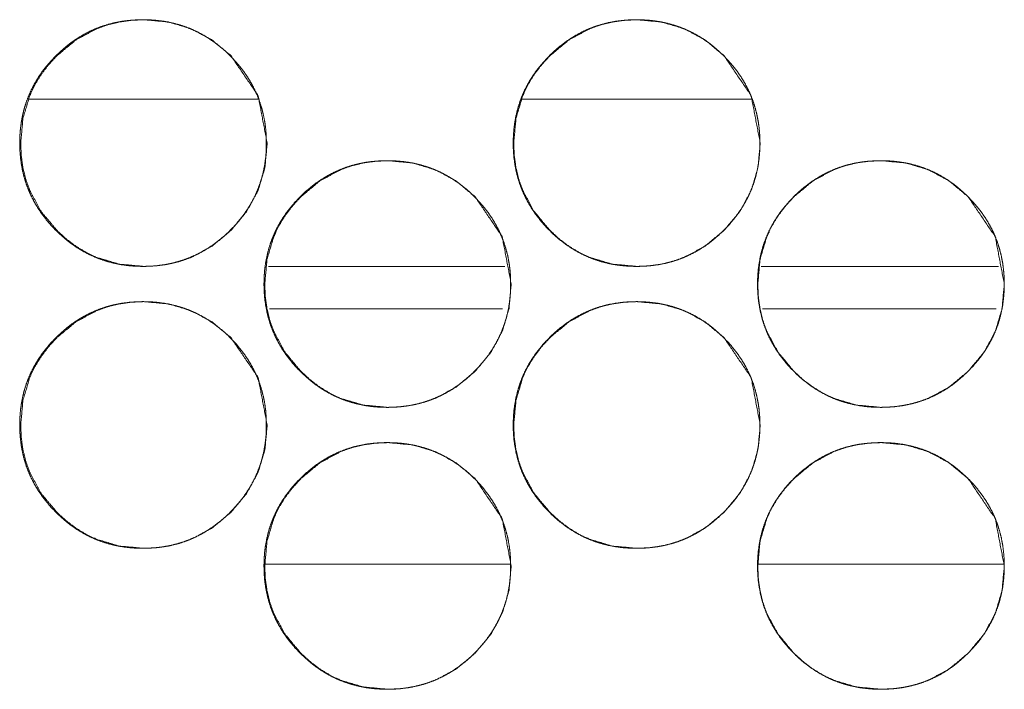
# Model space of a CAD drawing. Units: millimetres. Extents: x 1468 to 9464, y 405 to 6407.
# Drawn here: x 4297 to 4325, y 4339 to 4358 of the extents above; entities that cross this region are included whole.
import ezdxf

# ---------------------------------------------------------------- set-up
doc = ezdxf.new("R2010")
doc.units = ezdxf.units.MM
doc.layers.add('Trimetric', color=7, linetype='Continuous')

msp = doc.modelspace()

# ---------------------------------------------------------------- linework, layer by layer
at = {"layer": 'Trimetric', "color": 151, "linetype": 'Continuous', "lineweight": 18}
for p, q in [((4303.606, 4356.185), (4297.106, 4356.185)), ((4317.612, 4356.185), (4311.098, 4356.185))]:
    msp.add_line(p, q, dxfattribs=at)
at = {"layer": 'Trimetric', "color": 193, "linetype": 'Continuous', "lineweight": 18}
for p, q in [((4303.893, 4351.435), (4310.605, 4351.435)), ((4317.88, 4351.435), (4324.616, 4351.435))]:
    msp.add_line(p, q, dxfattribs=at)
at = {"layer": 'Trimetric', "color": 41, "linetype": 'Continuous', "lineweight": 18}
for p, q in [((4303.926, 4350.235), (4310.539, 4350.235)), ((4317.92, 4350.235), (4324.548, 4350.235)), ((4303.805, 4342.985), (4310.75, 4342.985)), ((4317.799, 4342.985), (4324.759, 4342.985))]:
    msp.add_line(p, q, dxfattribs=at)
at = {"layer": 'Trimetric', "color": 151, "linetype": 'Continuous', "lineweight": 18}
for points, knots in [([(4303.833, 4354.935), (4303.833, 4354.732), (4303.817, 4354.53), (4303.792, 4354.335), (4303.755, 4354.142), (4303.708, 4353.955), (4303.65, 4353.771), (4303.582, 4353.592), (4303.504, 4353.418), (4303.415, 4353.247), (4303.316, 4353.082), (4303.205, 4352.919), (4303.085, 4352.763), (4302.953, 4352.608), (4302.813, 4352.461), (4302.666, 4352.321), (4302.511, 4352.189), (4302.355, 4352.069), (4302.192, 4351.958), (4302.026, 4351.859), (4301.855, 4351.77), (4301.681, 4351.692), (4301.502, 4351.623), (4301.318, 4351.566), (4301.131, 4351.519), (4300.938, 4351.482), (4300.743, 4351.456), (4300.541, 4351.44), (4300.338, 4351.435), (4300.134, 4351.44), (4299.931, 4351.456), (4299.736, 4351.482), (4299.543, 4351.519), (4299.356, 4351.566), (4299.171, 4351.623), (4298.992, 4351.692), (4298.818, 4351.77), (4298.647, 4351.859), (4298.481, 4351.958), (4298.319, 4352.068), (4298.163, 4352.188), (4298.009, 4352.319), (4297.862, 4352.459), (4297.721, 4352.606), (4297.589, 4352.761), (4297.469, 4352.918), (4297.359, 4353.08), (4297.259, 4353.246), (4297.17, 4353.417), (4297.091, 4353.591), (4297.023, 4353.77), (4296.965, 4353.954), (4296.918, 4354.141), (4296.882, 4354.334), (4296.856, 4354.529), (4296.84, 4354.731), (4296.835, 4354.934), (4296.84, 4355.137), (4296.856, 4355.34), (4296.882, 4355.536), (4296.918, 4355.729), (4296.965, 4355.916), (4297.023, 4356.1), (4297.091, 4356.279), (4297.17, 4356.454), (4297.259, 4356.625), (4297.358, 4356.79), (4297.468, 4356.953), (4297.588, 4357.109), (4297.72, 4357.263), (4297.86, 4357.41), (4298.008, 4357.55), (4298.162, 4357.682), (4298.319, 4357.802), (4298.482, 4357.913), (4298.648, 4358.011), (4298.819, 4358.101), (4298.993, 4358.179), (4299.172, 4358.247), (4299.356, 4358.305), (4299.543, 4358.352), (4299.736, 4358.388), (4299.931, 4358.414), (4300.133, 4358.43), (4300.336, 4358.435), (4300.539, 4358.43), (4300.742, 4358.414), (4300.937, 4358.388), (4301.131, 4358.351), (4301.318, 4358.304), (4301.502, 4358.246), (4301.681, 4358.178), (4301.856, 4358.1), (4302.027, 4358.011), (4302.192, 4357.912), (4302.354, 4357.801), (4302.51, 4357.682), (4302.665, 4357.55), (4302.812, 4357.41), (4302.952, 4357.263), (4303.084, 4357.109), (4303.203, 4356.953), (4303.314, 4356.79), (4303.413, 4356.625), (4303.502, 4356.454), (4303.581, 4356.279), (4303.649, 4356.1), (4303.707, 4355.916), (4303.754, 4355.729), (4303.791, 4355.536), (4303.817, 4355.341), (4303.833, 4355.138), (4303.833, 4354.935)], [0, 0, 0.00922, 0.018435, 0.027355, 0.036297, 0.045039, 0.053785, 0.062462, 0.07115, 0.079906, 0.088639, 0.097575, 0.106505, 0.115727, 0.124944, 0.134182, 0.143415, 0.152357, 0.161305, 0.170059, 0.178815, 0.187503, 0.196194, 0.204945, 0.213691, 0.222615, 0.231534, 0.24075, 0.249956, 0.259192, 0.268437, 0.277372, 0.286311, 0.295071, 0.303832, 0.312523, 0.321225, 0.329961, 0.338707, 0.347634, 0.356543, 0.365743, 0.37495, 0.384188, 0.393431, 0.402373, 0.411309, 0.420062, 0.428818, 0.437513, 0.446218, 0.454954, 0.463715, 0.472624, 0.481546, 0.49076, 0.499966, 0.509202, 0.518447, 0.527383, 0.536322, 0.545083, 0.553833, 0.562533, 0.571227, 0.579963, 0.588717, 0.597644, 0.606574, 0.615784, 0.624991, 0.63424, 0.643461, 0.652415, 0.661351, 0.67011, 0.678866, 0.687561, 0.696246, 0.704997, 0.713739, 0.722663, 0.731583, 0.740784, 0.750004, 0.759225, 0.768471, 0.777407, 0.786346, 0.795107, 0.803857, 0.812557, 0.821245, 0.830001, 0.838747, 0.847662, 0.856583, 0.865783, 0.875, 0.884218, 0.893439, 0.902369, 0.911305, 0.920051, 0.928807, 0.937502, 0.946192, 0.954938, 0.963703, 0.972627, 0.981563, 0.990779, 1, 1]), ([(4303.859, 4354.935), (4303.796, 4354.237), (4303.604, 4353.592), (4303.284, 4353), (4302.836, 4352.461), (4302.296, 4352.012), (4301.704, 4351.691), (4301.389, 4351.579), (4301.06, 4351.499), (4300.718, 4351.451), (4300.363, 4351.435), (4299.664, 4351.499), (4299.019, 4351.692), (4298.716, 4351.835), (4298.427, 4352.011), (4298.152, 4352.219), (4297.889, 4352.459), (4297.44, 4352.999), (4297.12, 4353.591), (4297.007, 4353.907), (4296.927, 4354.236), (4296.879, 4354.578), (4296.863, 4354.934), (4296.927, 4355.633), (4297.12, 4356.279), (4297.263, 4356.582), (4297.44, 4356.871), (4297.647, 4357.147), (4297.888, 4357.41), (4298.428, 4357.859), (4299.02, 4358.179), (4299.335, 4358.292), (4299.664, 4358.371), (4300.005, 4358.419), (4300.361, 4358.435), (4301.06, 4358.371), (4301.704, 4358.178), (4302.296, 4357.859), (4302.834, 4357.41), (4303.603, 4356.279), (4303.859, 4354.935)], [0, 0, 0.031893, 0.062503, 0.093114, 0.125025, 0.156957, 0.18759, 0.202823, 0.218215, 0.23391, 0.250085, 0.282026, 0.312655, 0.327885, 0.343279, 0.358975, 0.375152, 0.407098, 0.437737, 0.453003, 0.46841, 0.48412, 0.500311, 0.532267, 0.562924, 0.578168, 0.593583, 0.609291, 0.625479, 0.657434, 0.688059, 0.703292, 0.718681, 0.734376, 0.750551, 0.782479, 0.813093, 0.843677, 0.875546, 0.937776, 1, 1]), ([(4317.842, 4354.935), (4317.842, 4354.732), (4317.826, 4354.53), (4317.8, 4354.335), (4317.763, 4354.142), (4317.716, 4353.955), (4317.659, 4353.771), (4317.591, 4353.592), (4317.512, 4353.418), (4317.423, 4353.247), (4317.324, 4353.082), (4317.213, 4352.919), (4317.094, 4352.763), (4316.962, 4352.608), (4316.822, 4352.461), (4316.674, 4352.321), (4316.519, 4352.189), (4316.363, 4352.069), (4316.2, 4351.958), (4316.035, 4351.859), (4315.864, 4351.77), (4315.689, 4351.692), (4315.51, 4351.623), (4315.326, 4351.566), (4315.139, 4351.519), (4314.946, 4351.482), (4314.751, 4351.456), (4314.549, 4351.44), (4314.346, 4351.435), (4314.143, 4351.44), (4313.939, 4351.456), (4313.744, 4351.482), (4313.551, 4351.519), (4313.363, 4351.566), (4313.179, 4351.623), (4313, 4351.692), (4312.825, 4351.77), (4312.655, 4351.859), (4312.489, 4351.958), (4312.326, 4352.068), (4312.17, 4352.188), (4312.016, 4352.319), (4311.869, 4352.459), (4311.729, 4352.606), (4311.597, 4352.761), (4311.477, 4352.918), (4311.366, 4353.08), (4311.267, 4353.246), (4311.178, 4353.417), (4311.099, 4353.591), (4311.031, 4353.77), (4310.973, 4353.954), (4310.926, 4354.141), (4310.889, 4354.334), (4310.863, 4354.529), (4310.847, 4354.731), (4310.842, 4354.934), (4310.847, 4355.137), (4310.863, 4355.34), (4310.889, 4355.536), (4310.926, 4355.729), (4310.973, 4355.916), (4311.031, 4356.1), (4311.098, 4356.279), (4311.177, 4356.454), (4311.266, 4356.625), (4311.365, 4356.79), (4311.476, 4356.953), (4311.596, 4357.109), (4311.728, 4357.263), (4311.868, 4357.41), (4312.015, 4357.55), (4312.17, 4357.682), (4312.326, 4357.802), (4312.49, 4357.913), (4312.655, 4358.011), (4312.826, 4358.101), (4313.001, 4358.179), (4313.18, 4358.247), (4313.364, 4358.305), (4313.551, 4358.352), (4313.744, 4358.388), (4313.939, 4358.414), (4314.141, 4358.43), (4314.344, 4358.435), (4314.547, 4358.43), (4314.75, 4358.414), (4314.945, 4358.388), (4315.139, 4358.351), (4315.326, 4358.304), (4315.51, 4358.246), (4315.689, 4358.178), (4315.864, 4358.1), (4316.035, 4358.011), (4316.2, 4357.912), (4316.363, 4357.801), (4316.519, 4357.682), (4316.673, 4357.55), (4316.82, 4357.41), (4316.96, 4357.263), (4317.092, 4357.109), (4317.212, 4356.953), (4317.322, 4356.79), (4317.422, 4356.625), (4317.511, 4356.454), (4317.589, 4356.279), (4317.658, 4356.1), (4317.715, 4355.916), (4317.762, 4355.729), (4317.799, 4355.536), (4317.826, 4355.341), (4317.841, 4355.138), (4317.842, 4354.935)], [0, 0, 0.00922, 0.018435, 0.027354, 0.036292, 0.045037, 0.053782, 0.062453, 0.071147, 0.079902, 0.088635, 0.09757, 0.10649, 0.11572, 0.124937, 0.134174, 0.143406, 0.152347, 0.161295, 0.170048, 0.178803, 0.187491, 0.196195, 0.204945, 0.21369, 0.222613, 0.231532, 0.240747, 0.249952, 0.259187, 0.268432, 0.277381, 0.286319, 0.295079, 0.303838, 0.312528, 0.32123, 0.329965, 0.33871, 0.347637, 0.356557, 0.365756, 0.374952, 0.384189, 0.393431, 0.402372, 0.411315, 0.420068, 0.428824, 0.437518, 0.446222, 0.454957, 0.463717, 0.472626, 0.481547, 0.490762, 0.499966, 0.509201, 0.518445, 0.527381, 0.536319, 0.545079, 0.553829, 0.562528, 0.571222, 0.579964, 0.588709, 0.597644, 0.606564, 0.615783, 0.624988, 0.634226, 0.643458, 0.652399, 0.661347, 0.670105, 0.67886, 0.687554, 0.696253, 0.705003, 0.713744, 0.722668, 0.731587, 0.740787, 0.749991, 0.759241, 0.768471, 0.777407, 0.786345, 0.795105, 0.803869, 0.812554, 0.821255, 0.829998, 0.838743, 0.847669, 0.85659, 0.865789, 0.875005, 0.884222, 0.893452, 0.902372, 0.911307, 0.92006, 0.928815, 0.937503, 0.946193, 0.954943, 0.963703, 0.972629, 0.981565, 0.99078, 1, 1]), ([(4317.854, 4354.935), (4317.79, 4354.237), (4317.598, 4353.592), (4317.278, 4353), (4316.83, 4352.461), (4316.29, 4352.012), (4315.698, 4351.691), (4315.382, 4351.579), (4315.054, 4351.499), (4314.712, 4351.451), (4314.356, 4351.435), (4313.658, 4351.499), (4313.012, 4351.692), (4312.709, 4351.835), (4312.42, 4352.011), (4312.145, 4352.219), (4311.883, 4352.459), (4311.434, 4352.999), (4311.113, 4353.591), (4311.001, 4353.907), (4310.921, 4354.236), (4310.872, 4354.578), (4310.856, 4354.934), (4310.921, 4355.633), (4311.113, 4356.279), (4311.257, 4356.582), (4311.433, 4356.871), (4311.641, 4357.147), (4311.881, 4357.41), (4312.421, 4357.859), (4313.013, 4358.179), (4313.329, 4358.292), (4313.658, 4358.371), (4313.999, 4358.419), (4314.355, 4358.435), (4315.053, 4358.371), (4315.699, 4358.178), (4316.29, 4357.859), (4316.828, 4357.41), (4317.597, 4356.279), (4317.854, 4354.935)], [0, 0, 0.03189, 0.062497, 0.093105, 0.125014, 0.156943, 0.187573, 0.202818, 0.21821, 0.233903, 0.250092, 0.282015, 0.312655, 0.327897, 0.34329, 0.358985, 0.37515, 0.407102, 0.437745, 0.453005, 0.468411, 0.484121, 0.50031, 0.532263, 0.562917, 0.578159, 0.593573, 0.60928, 0.625476, 0.657417, 0.688053, 0.703285, 0.718687, 0.734365, 0.750554, 0.782478, 0.813104, 0.843686, 0.875552, 0.937784, 1, 1]), ([(4310.767, 4350.935), (4310.767, 4350.732), (4310.751, 4350.53), (4310.725, 4350.335), (4310.689, 4350.142), (4310.642, 4349.955), (4310.584, 4349.771), (4310.516, 4349.592), (4310.438, 4349.417), (4310.349, 4349.247), (4310.249, 4349.081), (4310.139, 4348.919), (4310.019, 4348.763), (4309.887, 4348.608), (4309.747, 4348.461), (4309.6, 4348.321), (4309.445, 4348.189), (4309.288, 4348.069), (4309.126, 4347.958), (4308.96, 4347.859), (4308.789, 4347.77), (4308.614, 4347.691), (4308.435, 4347.623), (4308.252, 4347.566), (4308.065, 4347.519), (4307.872, 4347.482), (4307.677, 4347.456), (4307.474, 4347.44), (4307.272, 4347.435), (4307.068, 4347.44), (4306.865, 4347.456), (4306.67, 4347.482), (4306.476, 4347.519), (4306.289, 4347.566), (4306.105, 4347.624), (4305.926, 4347.691), (4305.751, 4347.77), (4305.58, 4347.859), (4305.415, 4347.958), (4305.253, 4348.068), (4305.096, 4348.187), (4304.942, 4348.319), (4304.795, 4348.459), (4304.655, 4348.606), (4304.523, 4348.761), (4304.403, 4348.917), (4304.292, 4349.08), (4304.193, 4349.246), (4304.103, 4349.417), (4304.025, 4349.591), (4303.957, 4349.77), (4303.899, 4349.954), (4303.852, 4350.141), (4303.815, 4350.334), (4303.789, 4350.529), (4303.773, 4350.731), (4303.768, 4350.934), (4303.773, 4351.138), (4303.789, 4351.34), (4303.815, 4351.536), (4303.852, 4351.729), (4303.899, 4351.916), (4303.956, 4352.1), (4304.025, 4352.279), (4304.103, 4352.454), (4304.192, 4352.625), (4304.291, 4352.79), (4304.402, 4352.953), (4304.522, 4353.109), (4304.654, 4353.263), (4304.793, 4353.41), (4304.941, 4353.55), (4305.096, 4353.682), (4305.253, 4353.802), (4305.415, 4353.912), (4305.581, 4354.012), (4305.752, 4354.101), (4305.927, 4354.179), (4306.106, 4354.247), (4306.29, 4354.305), (4306.477, 4354.352), (4306.67, 4354.389), (4306.864, 4354.414), (4307.067, 4354.43), (4307.269, 4354.435), (4307.473, 4354.43), (4307.676, 4354.414), (4307.871, 4354.388), (4308.064, 4354.351), (4308.252, 4354.304), (4308.436, 4354.246), (4308.615, 4354.178), (4308.789, 4354.1), (4308.96, 4354.011), (4309.126, 4353.912), (4309.288, 4353.802), (4309.445, 4353.682), (4309.599, 4353.55), (4309.745, 4353.411), (4309.886, 4353.263), (4310.018, 4353.109), (4310.137, 4352.953), (4310.248, 4352.79), (4310.347, 4352.625), (4310.436, 4352.454), (4310.515, 4352.279), (4310.583, 4352.1), (4310.641, 4351.916), (4310.688, 4351.729), (4310.725, 4351.536), (4310.751, 4351.341), (4310.767, 4351.138), (4310.767, 4350.935)], [0, 0, 0.00922, 0.018435, 0.027355, 0.036278, 0.04502, 0.05377, 0.062455, 0.071143, 0.079886, 0.088639, 0.097566, 0.106496, 0.115705, 0.124932, 0.13417, 0.143412, 0.152354, 0.161289, 0.170047, 0.17881, 0.187498, 0.196188, 0.204934, 0.21368, 0.222603, 0.231525, 0.240739, 0.249944, 0.25918, 0.268425, 0.277376, 0.286314, 0.295074, 0.303834, 0.312519, 0.321207, 0.329963, 0.338709, 0.347615, 0.356535, 0.365745, 0.374951, 0.384189, 0.39342, 0.402361, 0.411309, 0.420062, 0.428825, 0.437513, 0.446203, 0.454953, 0.463699, 0.472626, 0.481545, 0.49076, 0.499965, 0.5092, 0.51843, 0.527381, 0.53632, 0.545065, 0.553825, 0.562516, 0.571204, 0.57996, 0.588713, 0.597627, 0.606557, 0.615766, 0.624983, 0.634222, 0.643452, 0.652406, 0.661332, 0.670099, 0.678854, 0.687542, 0.696247, 0.704992, 0.713738, 0.722662, 0.731581, 0.74078, 0.749985, 0.759221, 0.768466, 0.7774, 0.786341, 0.795101, 0.803861, 0.812552, 0.82124, 0.829989, 0.838734, 0.847649, 0.856581, 0.86579, 0.874986, 0.884213, 0.893434, 0.902375, 0.91129, 0.920056, 0.928798, 0.937486, 0.946177, 0.954941, 0.963687, 0.972628, 0.981549, 0.99078, 1, 1]), ([(4310.786, 4350.935), (4310.723, 4350.237), (4310.531, 4349.592), (4310.211, 4349), (4309.763, 4348.461), (4309.223, 4348.012), (4308.631, 4347.691), (4308.315, 4347.579), (4307.986, 4347.499), (4307.645, 4347.451), (4307.289, 4347.435), (4306.59, 4347.5), (4305.945, 4347.691), (4305.642, 4347.836), (4305.353, 4348.011), (4305.078, 4348.219), (4304.816, 4348.459), (4304.366, 4348.999), (4304.046, 4349.591), (4303.934, 4349.907), (4303.854, 4350.236), (4303.806, 4350.578), (4303.79, 4350.934), (4303.854, 4351.634), (4304.046, 4352.279), (4304.19, 4352.582), (4304.366, 4352.872), (4304.574, 4353.147), (4304.814, 4353.41), (4305.354, 4353.859), (4305.946, 4354.179), (4306.262, 4354.291), (4306.59, 4354.371), (4306.932, 4354.419), (4307.287, 4354.435), (4307.986, 4354.371), (4308.631, 4354.178), (4309.223, 4353.858), (4309.761, 4353.411), (4310.53, 4352.279), (4310.786, 4350.935)], [0, 0, 0.031891, 0.0625, 0.093096, 0.124996, 0.156938, 0.187569, 0.202801, 0.218207, 0.233889, 0.250078, 0.282019, 0.312641, 0.327891, 0.343277, 0.35896, 0.375147, 0.407089, 0.437739, 0.452985, 0.468395, 0.484104, 0.500309, 0.532262, 0.562903, 0.578166, 0.593572, 0.609277, 0.625474, 0.657407, 0.688044, 0.703276, 0.718668, 0.734362, 0.750536, 0.78246, 0.813091, 0.843674, 0.875532, 0.937767, 1, 1]), ([(4324.776, 4350.935), (4324.776, 4350.732), (4324.761, 4350.53), (4324.735, 4350.335), (4324.698, 4350.142), (4324.651, 4349.955), (4324.594, 4349.771), (4324.525, 4349.592), (4324.447, 4349.417), (4324.358, 4349.247), (4324.259, 4349.081), (4324.148, 4348.919), (4324.029, 4348.763), (4323.896, 4348.608), (4323.756, 4348.461), (4323.609, 4348.321), (4323.454, 4348.189), (4323.298, 4348.069), (4323.135, 4347.958), (4322.969, 4347.859), (4322.798, 4347.77), (4322.623, 4347.691), (4322.444, 4347.623), (4322.261, 4347.566), (4322.074, 4347.519), (4321.881, 4347.482), (4321.686, 4347.456), (4321.483, 4347.44), (4321.281, 4347.435), (4321.077, 4347.44), (4320.874, 4347.456), (4320.679, 4347.482), (4320.485, 4347.519), (4320.298, 4347.566), (4320.114, 4347.624), (4319.935, 4347.691), (4319.76, 4347.77), (4319.589, 4347.859), (4319.424, 4347.958), (4319.261, 4348.068), (4319.105, 4348.187), (4318.951, 4348.319), (4318.804, 4348.459), (4318.664, 4348.606), (4318.531, 4348.761), (4318.412, 4348.917), (4318.301, 4349.08), (4318.202, 4349.246), (4318.112, 4349.417), (4318.034, 4349.591), (4317.965, 4349.77), (4317.908, 4349.954), (4317.861, 4350.141), (4317.824, 4350.334), (4317.797, 4350.529), (4317.782, 4350.731), (4317.777, 4350.934), (4317.782, 4351.138), (4317.798, 4351.34), (4317.824, 4351.536), (4317.861, 4351.729), (4317.907, 4351.916), (4317.965, 4352.1), (4318.033, 4352.279), (4318.112, 4352.454), (4318.201, 4352.625), (4318.3, 4352.79), (4318.411, 4352.953), (4318.53, 4353.109), (4318.662, 4353.263), (4318.802, 4353.41), (4318.95, 4353.55), (4319.105, 4353.682), (4319.261, 4353.802), (4319.424, 4353.912), (4319.59, 4354.012), (4319.761, 4354.101), (4319.936, 4354.179), (4320.114, 4354.247), (4320.298, 4354.305), (4320.485, 4354.352), (4320.678, 4354.389), (4320.873, 4354.414), (4321.076, 4354.43), (4321.278, 4354.435), (4321.482, 4354.43), (4321.685, 4354.414), (4321.88, 4354.388), (4322.073, 4354.351), (4322.261, 4354.304), (4322.445, 4354.246), (4322.624, 4354.178), (4322.798, 4354.1), (4322.969, 4354.011), (4323.135, 4353.912), (4323.297, 4353.802), (4323.454, 4353.682), (4323.608, 4353.55), (4323.755, 4353.411), (4323.895, 4353.263), (4324.027, 4353.109), (4324.146, 4352.953), (4324.257, 4352.79), (4324.356, 4352.625), (4324.446, 4352.454), (4324.524, 4352.279), (4324.592, 4352.1), (4324.65, 4351.916), (4324.697, 4351.729), (4324.734, 4351.536), (4324.76, 4351.341), (4324.776, 4351.138), (4324.776, 4350.935)], [0, 0, 0.00922, 0.018435, 0.027353, 0.036277, 0.045022, 0.053767, 0.062457, 0.071144, 0.079886, 0.088631, 0.097566, 0.106486, 0.115705, 0.124921, 0.134159, 0.1434, 0.152341, 0.161289, 0.170034, 0.178796, 0.187497, 0.196187, 0.204933, 0.213678, 0.222601, 0.231522, 0.240735, 0.24994, 0.25919, 0.26842, 0.277371, 0.286309, 0.295068, 0.303828, 0.312526, 0.321214, 0.329969, 0.338715, 0.34762, 0.35654, 0.365749, 0.374955, 0.384193, 0.393423, 0.402364, 0.411311, 0.420064, 0.428826, 0.437514, 0.446209, 0.454954, 0.463699, 0.472625, 0.481546, 0.49076, 0.499965, 0.5092, 0.51843, 0.527378, 0.536319, 0.54506, 0.553825, 0.562514, 0.571202, 0.579957, 0.58871, 0.597624, 0.606553, 0.615762, 0.624979, 0.634217, 0.643458, 0.652399, 0.661338, 0.670091, 0.678859, 0.687547, 0.696237, 0.704982, 0.713727, 0.722651, 0.731569, 0.740783, 0.749988, 0.759223, 0.768467, 0.777401, 0.786342, 0.795102, 0.803861, 0.812551, 0.821239, 0.829987, 0.838732, 0.847659, 0.856579, 0.865788, 0.874993, 0.88421, 0.89344, 0.902372, 0.911294, 0.92006, 0.928802, 0.93749, 0.946179, 0.954944, 0.963689, 0.972629, 0.98155, 0.99078, 1, 1]), ([(4324.781, 4350.935), (4324.718, 4350.237), (4324.526, 4349.592), (4324.206, 4349), (4323.757, 4348.461), (4323.218, 4348.012), (4322.626, 4347.691), (4322.31, 4347.579), (4321.981, 4347.499), (4321.639, 4347.451), (4321.284, 4347.435), (4320.585, 4347.5), (4319.94, 4347.691), (4319.637, 4347.836), (4319.348, 4348.011), (4319.072, 4348.219), (4318.81, 4348.459), (4318.361, 4348.999), (4318.04, 4349.591), (4317.928, 4349.907), (4317.848, 4350.236), (4317.8, 4350.578), (4317.784, 4350.934), (4317.848, 4351.634), (4318.04, 4352.279), (4318.184, 4352.582), (4318.36, 4352.872), (4318.568, 4353.147), (4318.808, 4353.41), (4319.348, 4353.859), (4319.941, 4354.179), (4320.256, 4354.291), (4320.585, 4354.371), (4320.927, 4354.419), (4321.282, 4354.435), (4321.981, 4354.371), (4322.626, 4354.178), (4323.217, 4353.858), (4323.756, 4353.411), (4324.524, 4352.279), (4324.781, 4350.935)], [0, 0, 0.03189, 0.062501, 0.093096, 0.124994, 0.156935, 0.187565, 0.202796, 0.218202, 0.233897, 0.250071, 0.28201, 0.312646, 0.327894, 0.343279, 0.358974, 0.375149, 0.40709, 0.437746, 0.452991, 0.468397, 0.484107, 0.500311, 0.532264, 0.562904, 0.578159, 0.593573, 0.609267, 0.625475, 0.657406, 0.688041, 0.703287, 0.718678, 0.734371, 0.750545, 0.782467, 0.813097, 0.843678, 0.875535, 0.937767, 1, 1]), ([(4303.833, 4346.935), (4303.833, 4346.732), (4303.817, 4346.53), (4303.792, 4346.335), (4303.755, 4346.142), (4303.708, 4345.955), (4303.65, 4345.771), (4303.582, 4345.592), (4303.504, 4345.418), (4303.415, 4345.247), (4303.316, 4345.082), (4303.205, 4344.919), (4303.085, 4344.763), (4302.953, 4344.608), (4302.813, 4344.461), (4302.666, 4344.321), (4302.511, 4344.189), (4302.355, 4344.069), (4302.192, 4343.958), (4302.026, 4343.859), (4301.855, 4343.77), (4301.681, 4343.692), (4301.502, 4343.623), (4301.318, 4343.566), (4301.131, 4343.519), (4300.938, 4343.482), (4300.743, 4343.456), (4300.541, 4343.44), (4300.338, 4343.435), (4300.134, 4343.44), (4299.931, 4343.456), (4299.736, 4343.482), (4299.543, 4343.519), (4299.356, 4343.566), (4299.171, 4343.623), (4298.992, 4343.692), (4298.818, 4343.77), (4298.647, 4343.859), (4298.481, 4343.958), (4298.319, 4344.068), (4298.163, 4344.188), (4298.009, 4344.319), (4297.862, 4344.459), (4297.721, 4344.606), (4297.589, 4344.761), (4297.469, 4344.918), (4297.359, 4345.08), (4297.259, 4345.246), (4297.17, 4345.417), (4297.091, 4345.591), (4297.023, 4345.77), (4296.965, 4345.954), (4296.918, 4346.141), (4296.882, 4346.334), (4296.856, 4346.529), (4296.84, 4346.731), (4296.835, 4346.934), (4296.84, 4347.137), (4296.856, 4347.34), (4296.882, 4347.536), (4296.918, 4347.729), (4296.965, 4347.916), (4297.023, 4348.1), (4297.091, 4348.279), (4297.17, 4348.454), (4297.259, 4348.625), (4297.358, 4348.79), (4297.468, 4348.953), (4297.588, 4349.109), (4297.72, 4349.263), (4297.86, 4349.41), (4298.008, 4349.55), (4298.162, 4349.682), (4298.319, 4349.802), (4298.482, 4349.913), (4298.648, 4350.011), (4298.819, 4350.101), (4298.993, 4350.179), (4299.172, 4350.247), (4299.356, 4350.305), (4299.543, 4350.352), (4299.736, 4350.388), (4299.931, 4350.414), (4300.133, 4350.43), (4300.336, 4350.435), (4300.539, 4350.43), (4300.742, 4350.414), (4300.937, 4350.388), (4301.131, 4350.351), (4301.318, 4350.304), (4301.502, 4350.246), (4301.681, 4350.178), (4301.856, 4350.1), (4302.027, 4350.011), (4302.192, 4349.912), (4302.354, 4349.801), (4302.51, 4349.682), (4302.665, 4349.55), (4302.812, 4349.41), (4302.952, 4349.263), (4303.084, 4349.109), (4303.203, 4348.953), (4303.314, 4348.79), (4303.413, 4348.625), (4303.502, 4348.454), (4303.581, 4348.279), (4303.649, 4348.1), (4303.707, 4347.916), (4303.754, 4347.729), (4303.791, 4347.536), (4303.817, 4347.341), (4303.833, 4347.138), (4303.833, 4346.935)], [0, 0, 0.00922, 0.018435, 0.027355, 0.036282, 0.045039, 0.053771, 0.062461, 0.07115, 0.079906, 0.088639, 0.097575, 0.106505, 0.115726, 0.124943, 0.134182, 0.143415, 0.152356, 0.161305, 0.170058, 0.178815, 0.187503, 0.196194, 0.204944, 0.21369, 0.222615, 0.231534, 0.24075, 0.249956, 0.259191, 0.268437, 0.277372, 0.286311, 0.295071, 0.303832, 0.312522, 0.321225, 0.329961, 0.338707, 0.347634, 0.356543, 0.365743, 0.37495, 0.384188, 0.393431, 0.402373, 0.411308, 0.420075, 0.428818, 0.437513, 0.446217, 0.454954, 0.463714, 0.472624, 0.481545, 0.49076, 0.499966, 0.509202, 0.518446, 0.527383, 0.536322, 0.545082, 0.553833, 0.562532, 0.571227, 0.579963, 0.588717, 0.597644, 0.606574, 0.615784, 0.62499, 0.63424, 0.643461, 0.652415, 0.661351, 0.670109, 0.678866, 0.68756, 0.696246, 0.704996, 0.713739, 0.722663, 0.731582, 0.740783, 0.750004, 0.759225, 0.76847, 0.777407, 0.786346, 0.795106, 0.803857, 0.812556, 0.821245, 0.830001, 0.838747, 0.847662, 0.856583, 0.865783, 0.875, 0.884218, 0.893439, 0.902369, 0.911305, 0.920051, 0.928807, 0.937502, 0.946192, 0.954938, 0.963703, 0.972627, 0.981563, 0.990779, 1, 1]), ([(4303.859, 4346.935), (4303.796, 4346.237), (4303.604, 4345.592), (4303.284, 4345), (4302.836, 4344.461), (4302.296, 4344.012), (4301.704, 4343.692), (4301.389, 4343.579), (4301.06, 4343.499), (4300.718, 4343.451), (4300.363, 4343.435), (4299.664, 4343.499), (4299.019, 4343.692), (4298.716, 4343.835), (4298.427, 4344.011), (4298.152, 4344.219), (4297.889, 4344.459), (4297.44, 4344.999), (4297.12, 4345.591), (4297.007, 4345.907), (4296.927, 4346.236), (4296.879, 4346.578), (4296.863, 4346.934), (4296.927, 4347.633), (4297.12, 4348.279), (4297.263, 4348.582), (4297.44, 4348.871), (4297.647, 4349.147), (4297.888, 4349.41), (4298.428, 4349.859), (4299.02, 4350.179), (4299.335, 4350.292), (4299.664, 4350.371), (4300.005, 4350.419), (4300.361, 4350.435), (4301.06, 4350.371), (4301.704, 4350.178), (4302.296, 4349.859), (4302.834, 4349.41), (4303.603, 4348.279), (4303.859, 4346.935)], [0, 0, 0.031893, 0.062503, 0.093114, 0.125025, 0.156958, 0.187583, 0.202821, 0.218214, 0.233908, 0.250084, 0.282025, 0.312653, 0.327883, 0.343278, 0.358974, 0.375151, 0.407097, 0.437736, 0.453002, 0.468409, 0.484119, 0.50031, 0.532266, 0.562923, 0.578167, 0.593582, 0.60929, 0.625478, 0.657433, 0.688059, 0.703292, 0.718681, 0.734376, 0.750551, 0.782478, 0.813092, 0.843677, 0.875546, 0.937775, 1, 1]), ([(4317.842, 4346.935), (4317.842, 4346.732), (4317.826, 4346.53), (4317.8, 4346.335), (4317.763, 4346.142), (4317.716, 4345.955), (4317.659, 4345.771), (4317.591, 4345.592), (4317.512, 4345.418), (4317.423, 4345.247), (4317.324, 4345.082), (4317.213, 4344.919), (4317.094, 4344.763), (4316.962, 4344.608), (4316.822, 4344.461), (4316.674, 4344.321), (4316.519, 4344.189), (4316.363, 4344.069), (4316.2, 4343.958), (4316.035, 4343.859), (4315.864, 4343.77), (4315.689, 4343.692), (4315.51, 4343.623), (4315.326, 4343.566), (4315.139, 4343.519), (4314.946, 4343.482), (4314.751, 4343.456), (4314.549, 4343.44), (4314.346, 4343.435), (4314.143, 4343.44), (4313.939, 4343.456), (4313.744, 4343.482), (4313.551, 4343.519), (4313.363, 4343.566), (4313.179, 4343.623), (4313, 4343.692), (4312.825, 4343.77), (4312.655, 4343.859), (4312.489, 4343.958), (4312.326, 4344.068), (4312.17, 4344.188), (4312.016, 4344.319), (4311.869, 4344.459), (4311.729, 4344.606), (4311.597, 4344.761), (4311.477, 4344.918), (4311.366, 4345.08), (4311.267, 4345.246), (4311.178, 4345.417), (4311.099, 4345.591), (4311.031, 4345.77), (4310.973, 4345.954), (4310.926, 4346.141), (4310.889, 4346.334), (4310.863, 4346.529), (4310.847, 4346.731), (4310.842, 4346.934), (4310.847, 4347.137), (4310.863, 4347.34), (4310.889, 4347.536), (4310.926, 4347.729), (4310.973, 4347.916), (4311.031, 4348.1), (4311.098, 4348.279), (4311.177, 4348.454), (4311.266, 4348.625), (4311.365, 4348.79), (4311.476, 4348.953), (4311.596, 4349.109), (4311.728, 4349.263), (4311.868, 4349.41), (4312.015, 4349.55), (4312.17, 4349.682), (4312.326, 4349.802), (4312.49, 4349.913), (4312.655, 4350.011), (4312.826, 4350.101), (4313.001, 4350.179), (4313.18, 4350.247), (4313.364, 4350.305), (4313.551, 4350.352), (4313.744, 4350.388), (4313.939, 4350.414), (4314.141, 4350.43), (4314.344, 4350.435), (4314.547, 4350.43), (4314.75, 4350.414), (4314.945, 4350.388), (4315.139, 4350.351), (4315.326, 4350.304), (4315.51, 4350.246), (4315.689, 4350.178), (4315.864, 4350.1), (4316.035, 4350.011), (4316.2, 4349.912), (4316.363, 4349.801), (4316.519, 4349.682), (4316.673, 4349.55), (4316.82, 4349.41), (4316.96, 4349.263), (4317.092, 4349.109), (4317.212, 4348.953), (4317.322, 4348.79), (4317.422, 4348.625), (4317.511, 4348.454), (4317.589, 4348.279), (4317.658, 4348.1), (4317.715, 4347.916), (4317.762, 4347.729), (4317.799, 4347.536), (4317.826, 4347.341), (4317.841, 4347.138), (4317.842, 4346.935)], [0, 0, 0.00922, 0.018435, 0.027354, 0.036277, 0.045037, 0.053768, 0.062453, 0.071147, 0.079902, 0.088634, 0.097569, 0.10649, 0.11572, 0.124936, 0.134174, 0.143406, 0.152347, 0.161294, 0.170047, 0.178803, 0.187491, 0.196195, 0.204944, 0.21369, 0.222613, 0.231532, 0.240747, 0.249952, 0.259187, 0.268432, 0.277381, 0.286319, 0.295078, 0.303838, 0.312528, 0.32123, 0.329965, 0.33871, 0.347637, 0.356557, 0.365756, 0.374951, 0.384189, 0.393431, 0.402372, 0.411315, 0.420081, 0.428823, 0.437517, 0.446221, 0.454957, 0.463717, 0.472625, 0.481546, 0.490761, 0.499966, 0.509201, 0.518445, 0.527381, 0.536319, 0.545079, 0.553829, 0.562527, 0.571221, 0.579963, 0.588709, 0.597644, 0.606564, 0.615783, 0.624988, 0.634226, 0.643458, 0.652399, 0.661346, 0.670104, 0.67886, 0.687554, 0.696252, 0.705002, 0.713744, 0.722667, 0.731586, 0.740786, 0.749991, 0.759241, 0.768471, 0.777407, 0.786345, 0.795105, 0.803869, 0.812554, 0.821255, 0.829997, 0.838743, 0.847669, 0.856589, 0.865789, 0.875005, 0.884222, 0.893452, 0.902372, 0.911307, 0.92006, 0.928815, 0.937503, 0.946193, 0.954943, 0.963703, 0.972629, 0.981565, 0.99078, 1, 1]), ([(4317.854, 4346.935), (4317.79, 4346.237), (4317.598, 4345.592), (4317.278, 4345), (4316.83, 4344.461), (4316.29, 4344.012), (4315.698, 4343.692), (4315.382, 4343.579), (4315.054, 4343.499), (4314.712, 4343.451), (4314.356, 4343.435), (4313.658, 4343.499), (4313.012, 4343.692), (4312.709, 4343.835), (4312.42, 4344.011), (4312.145, 4344.219), (4311.883, 4344.459), (4311.434, 4344.999), (4311.113, 4345.591), (4311.001, 4345.907), (4310.921, 4346.236), (4310.872, 4346.578), (4310.856, 4346.934), (4310.921, 4347.633), (4311.113, 4348.279), (4311.257, 4348.582), (4311.433, 4348.871), (4311.641, 4349.147), (4311.881, 4349.41), (4312.421, 4349.859), (4313.013, 4350.179), (4313.329, 4350.292), (4313.658, 4350.371), (4313.999, 4350.419), (4314.355, 4350.435), (4315.053, 4350.371), (4315.699, 4350.178), (4316.29, 4349.859), (4316.828, 4349.41), (4317.597, 4348.279), (4317.854, 4346.935)], [0, 0, 0.03189, 0.062497, 0.093105, 0.125014, 0.156943, 0.187566, 0.202817, 0.218208, 0.233901, 0.25009, 0.282013, 0.312653, 0.327896, 0.343289, 0.358983, 0.375148, 0.407101, 0.437744, 0.453004, 0.46841, 0.48412, 0.500309, 0.532262, 0.562916, 0.578159, 0.593573, 0.609279, 0.625475, 0.657417, 0.688052, 0.703284, 0.718686, 0.734365, 0.750554, 0.782478, 0.813104, 0.843685, 0.875551, 0.937784, 1, 1]), ([(4310.767, 4342.935), (4310.767, 4342.732), (4310.751, 4342.53), (4310.725, 4342.335), (4310.689, 4342.142), (4310.642, 4341.955), (4310.584, 4341.771), (4310.516, 4341.592), (4310.438, 4341.417), (4310.349, 4341.247), (4310.249, 4341.081), (4310.139, 4340.919), (4310.019, 4340.763), (4309.887, 4340.608), (4309.747, 4340.461), (4309.6, 4340.321), (4309.445, 4340.189), (4309.288, 4340.069), (4309.126, 4339.958), (4308.96, 4339.859), (4308.789, 4339.77), (4308.614, 4339.691), (4308.435, 4339.623), (4308.252, 4339.566), (4308.065, 4339.519), (4307.872, 4339.482), (4307.677, 4339.456), (4307.474, 4339.44), (4307.272, 4339.435), (4307.068, 4339.44), (4306.865, 4339.456), (4306.67, 4339.482), (4306.476, 4339.519), (4306.289, 4339.566), (4306.105, 4339.624), (4305.926, 4339.691), (4305.751, 4339.77), (4305.58, 4339.859), (4305.415, 4339.958), (4305.253, 4340.068), (4305.096, 4340.187), (4304.942, 4340.319), (4304.795, 4340.459), (4304.655, 4340.606), (4304.523, 4340.761), (4304.403, 4340.917), (4304.292, 4341.08), (4304.193, 4341.246), (4304.103, 4341.417), (4304.025, 4341.591), (4303.957, 4341.77), (4303.899, 4341.954), (4303.852, 4342.141), (4303.815, 4342.334), (4303.789, 4342.529), (4303.773, 4342.731), (4303.768, 4342.934), (4303.773, 4343.138), (4303.789, 4343.34), (4303.815, 4343.536), (4303.852, 4343.729), (4303.899, 4343.916), (4303.956, 4344.1), (4304.025, 4344.279), (4304.103, 4344.454), (4304.192, 4344.625), (4304.291, 4344.79), (4304.402, 4344.953), (4304.522, 4345.109), (4304.654, 4345.263), (4304.793, 4345.41), (4304.941, 4345.55), (4305.096, 4345.682), (4305.253, 4345.802), (4305.415, 4345.912), (4305.581, 4346.012), (4305.752, 4346.101), (4305.927, 4346.179), (4306.106, 4346.247), (4306.29, 4346.305), (4306.477, 4346.352), (4306.67, 4346.389), (4306.864, 4346.414), (4307.067, 4346.43), (4307.269, 4346.435), (4307.473, 4346.43), (4307.676, 4346.414), (4307.871, 4346.388), (4308.064, 4346.351), (4308.252, 4346.304), (4308.436, 4346.246), (4308.615, 4346.178), (4308.789, 4346.1), (4308.96, 4346.011), (4309.126, 4345.912), (4309.288, 4345.802), (4309.445, 4345.682), (4309.599, 4345.55), (4309.745, 4345.411), (4309.886, 4345.263), (4310.018, 4345.109), (4310.137, 4344.953), (4310.248, 4344.79), (4310.347, 4344.624), (4310.436, 4344.454), (4310.515, 4344.279), (4310.583, 4344.1), (4310.641, 4343.916), (4310.688, 4343.729), (4310.725, 4343.536), (4310.751, 4343.341), (4310.767, 4343.138), (4310.767, 4342.935)], [0, 0, 0.00922, 0.018435, 0.027355, 0.036278, 0.04502, 0.05377, 0.062455, 0.071143, 0.079886, 0.088639, 0.097566, 0.106496, 0.115705, 0.124932, 0.13417, 0.143412, 0.152353, 0.161289, 0.170047, 0.17881, 0.187498, 0.196188, 0.204934, 0.213679, 0.222603, 0.231524, 0.240739, 0.249944, 0.259179, 0.268425, 0.277376, 0.286314, 0.295074, 0.303834, 0.312519, 0.321207, 0.329963, 0.338709, 0.347615, 0.356535, 0.365744, 0.374951, 0.384189, 0.393419, 0.402361, 0.411309, 0.420062, 0.428825, 0.437513, 0.446203, 0.454953, 0.463698, 0.472625, 0.481544, 0.49076, 0.499965, 0.5092, 0.51843, 0.527381, 0.53632, 0.545065, 0.553825, 0.562515, 0.571203, 0.579959, 0.588712, 0.597627, 0.606556, 0.615766, 0.624983, 0.634221, 0.643452, 0.652405, 0.661332, 0.670098, 0.678854, 0.687542, 0.696246, 0.704992, 0.713737, 0.722661, 0.73158, 0.74078, 0.749985, 0.75922, 0.768466, 0.7774, 0.786342, 0.795102, 0.803862, 0.812552, 0.82124, 0.829989, 0.838734, 0.847649, 0.856581, 0.86579, 0.874986, 0.884213, 0.893434, 0.902375, 0.91129, 0.920056, 0.928798, 0.937487, 0.946177, 0.954941, 0.963687, 0.972628, 0.981549, 0.99078, 1, 1]), ([(4310.786, 4342.935), (4310.723, 4342.237), (4310.531, 4341.592), (4310.211, 4341), (4309.763, 4340.461), (4309.223, 4340.012), (4308.631, 4339.691), (4308.315, 4339.579), (4307.986, 4339.499), (4307.645, 4339.451), (4307.289, 4339.435), (4306.59, 4339.5), (4305.945, 4339.691), (4305.642, 4339.836), (4305.353, 4340.011), (4305.078, 4340.219), (4304.816, 4340.459), (4304.366, 4340.999), (4304.046, 4341.591), (4303.934, 4341.907), (4303.854, 4342.236), (4303.806, 4342.578), (4303.79, 4342.934), (4303.854, 4343.634), (4304.046, 4344.279), (4304.19, 4344.582), (4304.366, 4344.872), (4304.574, 4345.147), (4304.814, 4345.41), (4305.354, 4345.859), (4305.946, 4346.179), (4306.262, 4346.291), (4306.59, 4346.371), (4306.932, 4346.419), (4307.287, 4346.435), (4307.986, 4346.371), (4308.631, 4346.178), (4309.223, 4345.858), (4309.761, 4345.411), (4310.53, 4344.279), (4310.786, 4342.935)], [0, 0, 0.031891, 0.0625, 0.093096, 0.124996, 0.156938, 0.187569, 0.202802, 0.218208, 0.233889, 0.250079, 0.282019, 0.312642, 0.327891, 0.343277, 0.35896, 0.375147, 0.407101, 0.437738, 0.452985, 0.468394, 0.484103, 0.500308, 0.532261, 0.562902, 0.578165, 0.593572, 0.609276, 0.625474, 0.657407, 0.688044, 0.703276, 0.718668, 0.734362, 0.750536, 0.78246, 0.813091, 0.843674, 0.875532, 0.937767, 1, 1]), ([(4324.776, 4342.935), (4324.776, 4342.732), (4324.761, 4342.53), (4324.735, 4342.335), (4324.698, 4342.142), (4324.651, 4341.955), (4324.594, 4341.771), (4324.525, 4341.592), (4324.447, 4341.417), (4324.358, 4341.247), (4324.259, 4341.081), (4324.148, 4340.919), (4324.029, 4340.763), (4323.896, 4340.608), (4323.756, 4340.461), (4323.609, 4340.321), (4323.454, 4340.189), (4323.298, 4340.069), (4323.135, 4339.958), (4322.969, 4339.859), (4322.798, 4339.77), (4322.623, 4339.691), (4322.444, 4339.623), (4322.261, 4339.566), (4322.074, 4339.519), (4321.881, 4339.482), (4321.686, 4339.456), (4321.483, 4339.44), (4321.281, 4339.435), (4321.077, 4339.44), (4320.874, 4339.456), (4320.679, 4339.482), (4320.485, 4339.519), (4320.298, 4339.566), (4320.114, 4339.624), (4319.935, 4339.691), (4319.76, 4339.77), (4319.589, 4339.859), (4319.424, 4339.958), (4319.261, 4340.068), (4319.105, 4340.187), (4318.951, 4340.319), (4318.804, 4340.459), (4318.664, 4340.606), (4318.531, 4340.761), (4318.412, 4340.917), (4318.301, 4341.08), (4318.202, 4341.246), (4318.112, 4341.417), (4318.034, 4341.591), (4317.965, 4341.77), (4317.908, 4341.954), (4317.861, 4342.141), (4317.824, 4342.334), (4317.797, 4342.529), (4317.782, 4342.731), (4317.777, 4342.934), (4317.782, 4343.138), (4317.798, 4343.34), (4317.824, 4343.536), (4317.861, 4343.729), (4317.907, 4343.916), (4317.965, 4344.1), (4318.033, 4344.279), (4318.112, 4344.454), (4318.201, 4344.625), (4318.3, 4344.79), (4318.411, 4344.953), (4318.53, 4345.109), (4318.662, 4345.263), (4318.802, 4345.41), (4318.95, 4345.55), (4319.105, 4345.682), (4319.261, 4345.802), (4319.424, 4345.912), (4319.59, 4346.012), (4319.761, 4346.101), (4319.936, 4346.179), (4320.114, 4346.247), (4320.298, 4346.305), (4320.485, 4346.352), (4320.678, 4346.389), (4320.873, 4346.414), (4321.076, 4346.43), (4321.278, 4346.435), (4321.482, 4346.43), (4321.685, 4346.414), (4321.88, 4346.388), (4322.073, 4346.351), (4322.261, 4346.304), (4322.445, 4346.246), (4322.624, 4346.178), (4322.798, 4346.1), (4322.969, 4346.011), (4323.135, 4345.912), (4323.297, 4345.802), (4323.454, 4345.682), (4323.608, 4345.55), (4323.755, 4345.411), (4323.895, 4345.263), (4324.027, 4345.109), (4324.146, 4344.953), (4324.257, 4344.79), (4324.356, 4344.624), (4324.446, 4344.454), (4324.524, 4344.279), (4324.592, 4344.1), (4324.65, 4343.916), (4324.697, 4343.729), (4324.734, 4343.536), (4324.76, 4343.341), (4324.776, 4343.138), (4324.776, 4342.935)], [0, 0, 0.00922, 0.018434, 0.027353, 0.036277, 0.045022, 0.053767, 0.062457, 0.071144, 0.079886, 0.088631, 0.097566, 0.106486, 0.115705, 0.124921, 0.134159, 0.1434, 0.152341, 0.161289, 0.170034, 0.178796, 0.187497, 0.196187, 0.204932, 0.213677, 0.222601, 0.231521, 0.240735, 0.24994, 0.25919, 0.26842, 0.27737, 0.286309, 0.295068, 0.303828, 0.312526, 0.321214, 0.329969, 0.338714, 0.34762, 0.35654, 0.365749, 0.374955, 0.384192, 0.393422, 0.402363, 0.411311, 0.420064, 0.428826, 0.437513, 0.446209, 0.454954, 0.463699, 0.472625, 0.481546, 0.490759, 0.499964, 0.509199, 0.518429, 0.527378, 0.536319, 0.54506, 0.553824, 0.562514, 0.571202, 0.579957, 0.58871, 0.597624, 0.606553, 0.615762, 0.624978, 0.634216, 0.643458, 0.652399, 0.661337, 0.67009, 0.678859, 0.687547, 0.696236, 0.704982, 0.713727, 0.72265, 0.731569, 0.740783, 0.749987, 0.759222, 0.768468, 0.777401, 0.786342, 0.795102, 0.803861, 0.812551, 0.821239, 0.829987, 0.838732, 0.847659, 0.856579, 0.865788, 0.874994, 0.88421, 0.89344, 0.902372, 0.911294, 0.92006, 0.928802, 0.93749, 0.946179, 0.954944, 0.963689, 0.972629, 0.98155, 0.99078, 1, 1]), ([(4324.781, 4342.935), (4324.718, 4342.237), (4324.526, 4341.592), (4324.206, 4341), (4323.757, 4340.461), (4323.218, 4340.012), (4322.626, 4339.691), (4322.31, 4339.579), (4321.981, 4339.499), (4321.639, 4339.451), (4321.284, 4339.435), (4320.585, 4339.5), (4319.94, 4339.691), (4319.637, 4339.836), (4319.348, 4340.011), (4319.072, 4340.219), (4318.81, 4340.459), (4318.361, 4340.999), (4318.04, 4341.591), (4317.928, 4341.907), (4317.848, 4342.236), (4317.8, 4342.578), (4317.784, 4342.934), (4317.848, 4343.634), (4318.04, 4344.279), (4318.184, 4344.582), (4318.36, 4344.872), (4318.568, 4345.147), (4318.808, 4345.41), (4319.348, 4345.859), (4319.941, 4346.179), (4320.256, 4346.291), (4320.585, 4346.371), (4320.927, 4346.419), (4321.282, 4346.435), (4321.981, 4346.371), (4322.626, 4346.178), (4323.217, 4345.858), (4323.756, 4345.411), (4324.524, 4344.279), (4324.781, 4342.935)], [0, 0, 0.03189, 0.062501, 0.093096, 0.124994, 0.156935, 0.187565, 0.202796, 0.218202, 0.233897, 0.250071, 0.28201, 0.312646, 0.327895, 0.34328, 0.358974, 0.375149, 0.407102, 0.437745, 0.45299, 0.468396, 0.484106, 0.50031, 0.532263, 0.562903, 0.578159, 0.593572, 0.609267, 0.625474, 0.657405, 0.688041, 0.703287, 0.718678, 0.734371, 0.750544, 0.782467, 0.813097, 0.843678, 0.875534, 0.937767, 1, 1])]:
    msp.add_open_spline(points, degree=1, knots=knots, dxfattribs=at)

doc.saveas('drawing.dxf')
